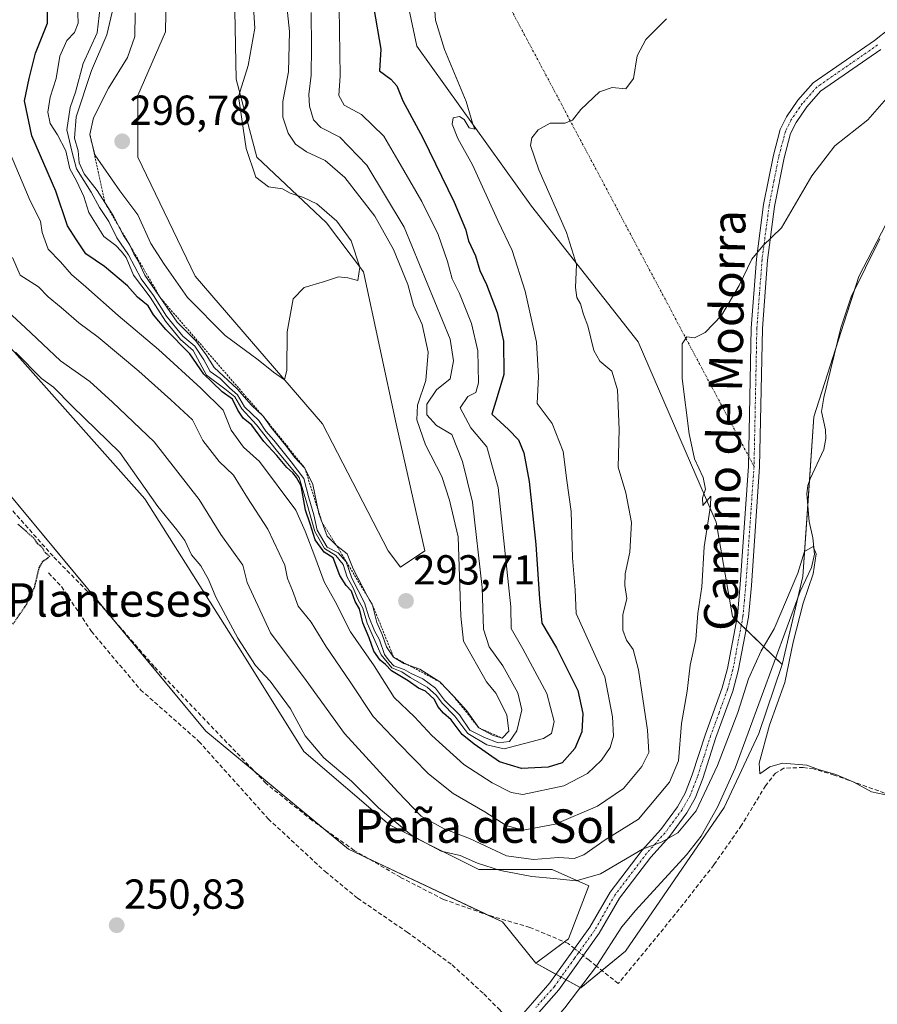
# Model space of a CAD drawing. Units: metres. Extents: x 632898 to 635495, y 4646404 to 4648766.
# Drawn here: x 633813 to 634018, y 4647566 to 4647801 of the extents above; entities that cross this region are included whole.
import ezdxf
from ezdxf.enums import TextEntityAlignment as Align

# ---------------------------------------------------------------- set-up
doc = ezdxf.new("R2010")
doc.units = ezdxf.units.M
doc.header["$MEASUREMENT"] = 0
for name, pattern in [('TRAZO_Y_PUNTO', [1, 0.5, -0.25, 0, -0.25]), ('TRAZOS', [0.75, 0.5, -0.25]), ('TRAZOS2', [0.375, 0.25, -0.125]), ('TRAZOSX2', [1.5, 1, -0.5])]:
    doc.linetypes.add(name, pattern=pattern)
for name, color, linetype, lineweight in [('Camino', 19, 'Continuous', 0), ('Camino Cxs', 19, 'Continuous', 0), ('Camino eje', 39, 'TRAZO_Y_PUNTO', 13), ('Camino eje virtual', 6, 'TRAZO_Y_PUNTO', 0), ('Carátula', 7, 'Continuous', 5), ('Corriente artificial lineal', 5, 'TRAZOSX2', 13), ('Corriente artificial lineal oculto', 135, 'TRAZO_Y_PUNTO', 13), ('Corriente natural lineal', 142, 'Continuous', 13), ('Cultivos herbáceos CxS', 92, 'Continuous', 0), ('Curva de nivel maestra', 36, 'Continuous', 30), ('Curva de nivel maestra depresión', 36, 'TRAZOS2', 30), ('Curva de nivel normal', 36, 'Continuous', 0), ('Escarpado lineal', 39, 'TRAZOS', 0), ('Matorral', 135, 'Continuous', 0), ('Matorral CxS', 135, 'Continuous', 0), ('Punto de cota en terreno', 7, 'Continuous', 0), ('Rótulo de punto de cota en terreno', 19, 'Continuous', 0), ('Senda', 19, 'TRAZOSX2', 0), ('Texto cartográfico', 19, 'Continuous', 0)]:
    doc.layers.add(name, color=color, linetype=linetype, lineweight=lineweight)
doc.styles.add('Arial', font='txt', dxfattribs={"height": 0.2})

# ---------------------------------------------------------------- blocks, each defined once
blk = doc.blocks.new('*U151')
at = {"layer": 'Cultivos herbáceos CxS', "color": 92, "linetype": 'Continuous', "lineweight": 0}
for points in [[(634022.82, 4647758.25, 255.92), (634013.12, 4647739.58, 255.51), (634009.55, 4647728.42, 256.42), (634002.38, 4647706.01, 256.09), (633999.78, 4647667.83, 255.07), (633994.79, 4647646.77, 254.45), (633982.96, 4647658.25, 257.8), (633979.04, 4647680.81, 259.27), (633960.41, 4647723.97, 262.48), (633934.92, 4647756.34, 266.38), (633907.47, 4647794.6, 272), (633900.61, 4647826.97, 273.96), (633884.92, 4647874.06, 280.03), (633888.84, 4647881.9, 280.64), (633895.7, 4647878.96, 279.93), (633901.59, 4647868.17, 277.87), (633924.14, 4647847.57, 273.54), (633945.71, 4647836.78, 270.78), (633963.36, 4647838.74, 269), (633987.87, 4647852.48, 269.31), (634006.3, 4647869.05, 267.61), (634024.58, 4647897.23, 266.75)], [(633871.19, 4647960.38, 297.36), (633847.66, 4647918.2, 296.4), (633845.7, 4647875.04, 297.25), (633856.49, 4647840.7, 297.43), (633864, 4647803.09, 296.15), (633864.33, 4647786.75, 294.99), (633869.23, 4647768.12, 294.31), (633885.9, 4647752.42, 295.05), (633894.72, 4647740.65, 294.53), (633902.57, 4647704.36, 292.24), (633909.43, 4647673.95, 293.32), (633903.55, 4647670.02, 294), (633900.61, 4647673.95, 294.11), (633884.92, 4647704.36, 294.44), (633854.52, 4647739.67, 296), (633840.8, 4647768.12, 296.58), (633840.8, 4647782.83, 296.76), (633847.38, 4647798.1, 296.6), (633847.93, 4647828.59, 297.46), (633841.28, 4647849.66, 297.64), (633825.11, 4647873.08, 297.57), (633818, 4647894.56, 298.19), (633817.27, 4647908.39, 298.79), (633814.12, 4647928.93, 298.74)]]:
    blk.add_polyline3d(points, dxfattribs=at)
blk = doc.blocks.new('*U156')
at = {"layer": 'Matorral CxS', "color": 135, "linetype": 'Continuous', "lineweight": 0}
for points in [[(633814.12, 4647928.93, 298.74), (633817.27, 4647908.39, 298.79), (633818, 4647894.56, 298.19), (633825.11, 4647873.08, 297.57), (633841.28, 4647849.66, 297.64), (633847.93, 4647828.59, 297.46), (633847.38, 4647798.1, 296.6), (633840.8, 4647782.83, 296.76), (633840.8, 4647768.12, 296.58), (633854.52, 4647739.67, 296), (633884.92, 4647704.36, 294.44), (633900.61, 4647673.95, 294.11), (633903.55, 4647670.02, 294), (633909.43, 4647673.95, 293.32), (633902.57, 4647704.36, 292.24), (633894.72, 4647740.65, 294.53), (633885.9, 4647752.42, 295.05), (633869.23, 4647768.12, 294.31), (633864.33, 4647786.75, 294.99), (633864, 4647803.09, 296.15), (633856.49, 4647840.7, 297.43), (633845.7, 4647875.04, 297.25), (633847.66, 4647918.2, 296.4), (633871.19, 4647960.38, 297.36)], [(633900.61, 4647826.97, 273.96), (633907.47, 4647794.6, 272), (633934.92, 4647756.34, 266.38), (633960.41, 4647723.97, 262.48), (633979.04, 4647680.81, 259.27), (633982.96, 4647658.25, 257.8), (633994.79, 4647646.77, 254.45), (633989.26, 4647630.28, 254.19), (633980.95, 4647612.54, 253.21), (633957.39, 4647578.24, 253.66), (633946.67, 4647569.47, 251.65), (633935.96, 4647575.32, 252.49), (633943.75, 4647581.16, 253.38), (633948.62, 4647593.83, 254.56), (633939.86, 4647597.72, 257.28), (633922.33, 4647597.72, 254.12), (633900.91, 4647608.44, 253.87), (633880.46, 4647625.98, 253.48), (633865.86, 4647649.36, 254.15), (633842.49, 4647686.37, 253.89), (633811.33, 4647721.44, 254.56)]]:
    blk.add_polyline3d(points, dxfattribs=at)
blk = doc.blocks.new('*U160')
at = {"layer": 'Curva de nivel normal', "color": 36, "linetype": 'Continuous', "lineweight": 0}
blk.add_polyline3d([(633882.22, 4647802.7, 285), (633882.32, 4647794.4, 285), (633882.25, 4647787.71, 285), (633881.63, 4647783.07, 285), (633881.82, 4647780.3, 285), (633882.78, 4647777.05, 285), (633884.52, 4647775.15, 285), (633889.05, 4647772.91, 285), (633895.56, 4647766.2, 285), (633904.42, 4647751.35, 285), (633915.44, 4647724.61, 285), (633916.28, 4647719.37, 285), (633915.42, 4647715.12, 285), (633912.16, 4647712.49, 285), (633909.86, 4647709.02, 285), (633909.84, 4647706.46, 285), (633912.16, 4647703.93, 285), (633915.82, 4647701.78, 285), (633918.41, 4647695.28, 285), (633920.78, 4647685.56, 285), (633923.07, 4647665.21, 285), (633923.44, 4647655.23, 285), (633924.76, 4647650.96, 285), (633928.01, 4647646.44, 285), (633931.63, 4647639.99, 285), (633932.54, 4647635.97, 285), (633931.38, 4647630.9, 285), (633929.63, 4647628.35, 285), (633926.91, 4647628.06, 285), (633923.68, 4647629.3, 285), (633920.14, 4647631.05, 285), (633917.64, 4647634.76, 285), (633914.11, 4647638.23, 285), (633911.96, 4647641.08, 285), (633908.88, 4647643.34, 285), (633906.14, 4647644.59, 285), (633904.46, 4647645.58, 285), (633902, 4647646.45, 285), (633900.87, 4647647.66, 285), (633899.74, 4647649.2, 285), (633898.52, 4647652.64, 285), (633897.34, 4647654.8, 285), (633896.02, 4647658.17, 285), (633894.98, 4647661.53, 285), (633891.95, 4647667.42, 285), (633890.57, 4647671.35, 285), (633888.69, 4647673.47, 285), (633886.08, 4647674.86, 285), (633883.66, 4647678.92, 285), (633882.83, 4647682.53, 285), (633881.66, 4647686.59, 285), (633880.51, 4647691.29, 285), (633877.46, 4647695.24, 285), (633873.28, 4647700.4, 285), (633871.43, 4647702.54, 285), (633869.71, 4647705.15, 285), (633866.29, 4647708.4, 285), (633864.61, 4647711.25, 285), (633862.72, 4647712.93, 285), (633860.5, 4647715.14, 285), (633858.05, 4647716.82, 285), (633856.54, 4647719.64, 285), (633854.42, 4647722.86, 285), (633851.53, 4647725.3, 285), (633847.65, 4647730.09, 285), (633844.54, 4647734.98, 285), (633841.56, 4647738.99, 285), (633838.59, 4647744.76, 285), (633835.74, 4647748.8, 285), (633833.86, 4647752.69, 285), (633831.6, 4647756.02, 285), (633829.61, 4647759.71, 285), (633826.14, 4647765.29, 285), (633825.09, 4647769.2, 285), (633823.85, 4647774.63, 285), (633824.64, 4647779.96, 285), (633825.92, 4647783.63, 285), (633827.72, 4647790.51, 285), (633831.07, 4647797.81, 285), (633832.05, 4647806.17, 285)], dxfattribs=at)
blk = doc.blocks.new('*U161')
at = {"layer": 'Curva de nivel normal', "color": 36, "linetype": 'Continuous', "lineweight": 0}
blk.add_polyline3d([(633888.9, 4647803.83, 280), (633889.16, 4647787.53, 280), (633888.8, 4647782.8, 280), (633890.1, 4647780.52, 280), (633894.23, 4647778.28, 280), (633899.56, 4647773.08, 280), (633902.96, 4647767.39, 280), (633908.7, 4647757.48, 280), (633912.61, 4647749.58, 280), (633914.84, 4647743.12, 280), (633915.9, 4647738.96, 280), (633917.64, 4647735.47, 280), (633920.51, 4647728.31, 280), (633922.04, 4647721.81, 280), (633922.26, 4647714.16, 280), (633921.61, 4647711.79, 280), (633919.67, 4647710.85, 280), (633917.85, 4647708.14, 280), (633920.4, 4647703.37, 280), (633924.19, 4647698.79, 280), (633926.94, 4647689.08, 280), (633929.94, 4647660.55, 280), (633930.02, 4647655.35, 280), (633932.78, 4647650.54, 280), (633938.55, 4647639.87, 280), (633940.33, 4647633.18, 280), (633939.7, 4647630.27, 280), (633937.76, 4647629.04, 280), (633928.32, 4647626.57, 280), (633924.24, 4647627.58, 280), (633919.67, 4647630.3, 280), (633916.59, 4647634.38, 280), (633913.54, 4647637.49, 280), (633912.22, 4647639.34, 280), (633909.92, 4647641.38, 280), (633905.9, 4647643.69, 280), (633903.91, 4647645.03, 280), (633901.54, 4647646, 280), (633898.94, 4647649.07, 280), (633895.64, 4647656.62, 280), (633894.61, 4647660.23, 280), (633893.41, 4647662.39, 280), (633892.29, 4647665.08, 280), (633890.84, 4647667.62, 280), (633889.88, 4647670.66, 280), (633888.09, 4647672.87, 280), (633885.4, 4647674.51, 280), (633883.1, 4647678.55, 280), (633881.23, 4647685.34, 280), (633879.36, 4647691.48, 280), (633873.88, 4647698.12, 280), (633869.17, 4647704.12, 280), (633865.68, 4647707.92, 280), (633864, 4647710.78, 280), (633861.62, 4647712.72, 280), (633857.21, 4647715.98, 280), (633854, 4647721.83, 280), (633851.01, 4647724.51, 280), (633847.42, 4647728.88, 280), (633843.73, 4647734.59, 280), (633839.78, 4647739.87, 280), (633837.98, 4647744.08, 280), (633836.83, 4647745.59, 280), (633835.54, 4647746.96, 280), (633832.71, 4647749.14, 280), (633829.09, 4647754.84, 280), (633827.9, 4647758.66, 280), (633826.15, 4647762.44, 280), (633824.58, 4647765.3, 280), (633823.6, 4647769.59, 280), (633821.59, 4647773.4, 280), (633819.85, 4647776.16, 280), (633819.28, 4647778.86, 280), (633819.85, 4647782.44, 280), (633821.29, 4647786.92, 280), (633822.12, 4647792.24, 280), (633823.86, 4647795.96, 280), (633825.69, 4647797.89, 280), (633826.52, 4647800.15, 280), (633826.29, 4647806.88, 280)], dxfattribs=at)
blk = doc.blocks.new('*U165')
at = {"layer": 'Curva de nivel normal', "color": 36, "linetype": 'Continuous', "lineweight": 0}
blk.add_polyline3d([(633868.04, 4647810.24, 295), (633868.8, 4647798.94, 295), (633867.17, 4647789.98, 295), (633864.85, 4647782.63, 295), (633866.66, 4647770.13, 295), (633869.02, 4647763.3, 295), (633872.04, 4647760.98, 295), (633875.38, 4647760.49, 295), (633877.17, 4647759.52, 295), (633880.37, 4647758.46, 295), (633883.57, 4647756.92, 295), (633888.37, 4647752.78, 295), (633891.78, 4647748.12, 295), (633893.85, 4647741.78, 295), (633893.41, 4647738.6, 295), (633890.96, 4647739.25, 295), (633888.76, 4647739.49, 295), (633885.38, 4647738.36, 295), (633880.53, 4647736.92, 295), (633877.9, 4647734.2, 295), (633876.46, 4647726.36, 295), (633876.4, 4647717.15, 295), (633875.85, 4647714.84, 295), (633873.25, 4647716.7, 295), (633869.54, 4647719.65, 295), (633861.68, 4647725.48, 295), (633852.69, 4647734.56, 295), (633847.09, 4647742.54, 295), (633843.9, 4647747.42, 295), (633840.77, 4647754.29, 295), (633836.53, 4647760.05, 295), (633830.56, 4647768.65, 295), (633829.36, 4647773.5, 295), (633830.17, 4647777.51, 295), (633833.8, 4647784.63, 295), (633838.32, 4647791.96, 295), (633840.06, 4647796.96, 295), (633840.17, 4647802.62, 295)], dxfattribs=at)
blk = doc.blocks.new('*U169')
at = {"layer": 'Curva de nivel normal', "color": 36, "linetype": 'Continuous', "lineweight": 0}
blk.add_polyline3d([(633876.11, 4647807.3, 290), (633877.07, 4647798.17, 290), (633876.8, 4647788.46, 290), (633875.48, 4647781.39, 290), (633875.43, 4647777.65, 290), (633876.72, 4647773.82, 290), (633878.46, 4647771.23, 290), (633881.13, 4647769.38, 290), (633885.58, 4647767.33, 290), (633890.28, 4647763.19, 290), (633897.43, 4647753.95, 290), (633901.91, 4647746.02, 290), (633905.3, 4647737.64, 290), (633906.72, 4647732.64, 290), (633908.73, 4647728.1, 290), (633910.21, 4647721.48, 290), (633909.61, 4647714.66, 290), (633907.66, 4647708.75, 290), (633907.47, 4647705.25, 290), (633909.54, 4647699.32, 290), (633913.47, 4647691.74, 290), (633915.29, 4647686.04, 290), (633917.35, 4647677.31, 290), (633918, 4647658.32, 290), (633918.66, 4647652.32, 290), (633924.13, 4647642.65, 290), (633926.34, 4647639.92, 290), (633928.98, 4647634.7, 290), (633929.46, 4647630.85, 290), (633927.86, 4647629.18, 290), (633925.57, 4647629.91, 290), (633922.3, 4647631.65, 290), (633919.34, 4647635.79, 290), (633916.29, 4647639.16, 290), (633912.95, 4647642.62, 290), (633908.16, 4647645.64, 290), (633904.35, 4647647, 290), (633901.93, 4647648.54, 290), (633900.22, 4647650.97, 290), (633899.22, 4647653.95, 290), (633897.96, 4647656.85, 290), (633896.92, 4647660.98, 290), (633895.56, 4647663.35, 290), (633892.24, 4647669.68, 290), (633890.8, 4647673.25, 290), (633888.34, 4647675.12, 290), (633886.07, 4647677.48, 290), (633884.04, 4647682.86, 290), (633882.59, 4647689.79, 290), (633880.72, 4647693.7, 290), (633878.22, 4647696.33, 290), (633876.43, 4647698.8, 290), (633872.64, 4647703.48, 290), (633870.74, 4647706.12, 290), (633867.98, 4647708.76, 290), (633864.57, 4647712.66, 290), (633859.05, 4647717.81, 290), (633857.11, 4647720.83, 290), (633854.65, 4647724.16, 290), (633850.22, 4647728.66, 290), (633842.45, 4647739.88, 290), (633840.85, 4647743.28, 290), (633839.86, 4647744.94, 290), (633838.77, 4647747.24, 290), (633837.39, 4647749.34, 290), (633834.88, 4647754.18, 290), (633831.05, 4647760.14, 290), (633827.97, 4647764.11, 290), (633826.8, 4647766.74, 290), (633826.55, 4647769.58, 290), (633825.68, 4647772.67, 290), (633826.02, 4647777.76, 290), (633829.7, 4647788.8, 290), (633833.36, 4647797.33, 290), (633835.6, 4647806.9, 290)], dxfattribs=at)
blk = doc.blocks.new('5PATER')
at = {"layer": 'Carátula', "linetype": 'Continuous', "lineweight": 5}
h = blk.add_hatch(color=250, dxfattribs=at)
edge = h.paths.add_edge_path()
edge.add_ellipse((0, 0.01), major_axis=(-1.33, -1.34), ratio=0.999422, start_angle=0, end_angle=360)

msp = doc.modelspace()

# ---------------------------------------------------------------- linework, layer by layer
at = {"layer": 'Camino', "color": 19, "linetype": 'Continuous', "lineweight": 0}
for points in [[(633930.42, 4647560.47, 253.3), (633939.31, 4647570.62, 253.29), (633948.86, 4647583.93, 253.79), (633953.69, 4647592.34, 254.31), (633961.35, 4647602.41, 254.85), (633965.78, 4647607.34, 255.48), (633969.75, 4647612.74, 256.02), (633971.59, 4647615.99, 255.76), (633973.31, 4647620.4, 256.18), (633976.45, 4647630.14, 256.46), (633980.46, 4647641.2, 257.06), (633981.72, 4647645.81, 257.13), (633984.1, 4647658.44, 257.77), (633984.79, 4647665.9, 258.01), (633986.75, 4647694.2, 258.16), (633987.42, 4647727.24, 259.38), (633988.67, 4647743.72, 259.94), (633990.37, 4647756.75, 260.5), (633992.69, 4647768.57, 260.96), (633994.33, 4647774.68, 261.07), (633995.83, 4647777.76, 260.98), (633998.57, 4647781.74, 260.97), (634002.22, 4647785.87, 261), (634016.83, 4647795.99, 260.73), (634020.3, 4647798.71, 260.73)], [(634018.4, 4647793.85, 260.51), (634004, 4647783.87, 260.77), (634000.67, 4647780.1, 260.79), (633998.13, 4647776.42, 260.8), (633996.83, 4647773.75, 260.81), (633995.28, 4647767.97, 260.75), (633993, 4647756.32, 260.28), (633991.31, 4647743.45, 259.79), (633990.08, 4647727.11, 259.21), (633989.41, 4647694.08, 258.07), (633987.44, 4647665.69, 257.81), (633986.73, 4647658.07, 257.61), (633984.31, 4647645.22, 256.39), (633982.99, 4647640.4, 256.23), (633978.97, 4647629.28, 255.58), (633975.81, 4647619.51, 255.64), (633974, 4647614.85, 255.02), (633971.99, 4647611.3, 255.11), (633967.84, 4647605.67, 254.65), (633963.4, 4647600.72, 254.23), (633955.91, 4647590.87, 253.82), (633951.1, 4647582.49, 253.49), (633941.4, 4647568.96, 253.62), (633928.46, 4647554.21, 252.94)]]:
    msp.add_polyline3d(points, dxfattribs=at)
at = {"layer": 'Camino Cxs', "color": 19, "linetype": 'Continuous', "lineweight": 0}
for points in [[(633930.42, 4647560.47, 253.3), (633939.31, 4647570.62, 253.29), (633948.86, 4647583.93, 253.79), (633953.69, 4647592.34, 254.31), (633961.35, 4647602.41, 254.85), (633965.78, 4647607.34, 255.48), (633969.75, 4647612.74, 256.02), (633971.59, 4647615.99, 255.76), (633973.31, 4647620.4, 256.18), (633976.45, 4647630.14, 256.46), (633980.46, 4647641.2, 257.06), (633981.72, 4647645.81, 257.13), (633984.1, 4647658.44, 257.77), (633984.79, 4647665.9, 258.01), (633986.75, 4647694.2, 258.16), (633987.42, 4647727.24, 259.38), (633988.67, 4647743.72, 259.94), (633990.37, 4647756.75, 260.5), (633992.69, 4647768.57, 260.96), (633994.33, 4647774.68, 261.07), (633995.83, 4647777.76, 260.98), (633998.57, 4647781.74, 260.97), (634002.22, 4647785.87, 261), (634016.83, 4647795.99, 260.73), (634020.3, 4647798.71, 260.73)], [(634018.4, 4647793.85, 260.51), (634004, 4647783.87, 260.77), (634000.67, 4647780.1, 260.79), (633998.13, 4647776.42, 260.8), (633996.83, 4647773.75, 260.81), (633995.28, 4647767.97, 260.75), (633993, 4647756.32, 260.28), (633991.31, 4647743.45, 259.79), (633990.08, 4647727.11, 259.21), (633989.41, 4647694.08, 258.07), (633987.44, 4647665.69, 257.81), (633986.73, 4647658.07, 257.61), (633984.31, 4647645.22, 256.39), (633982.99, 4647640.4, 256.23), (633978.97, 4647629.28, 255.58), (633975.81, 4647619.51, 255.64), (633974, 4647614.85, 255.02), (633971.99, 4647611.3, 255.11), (633967.84, 4647605.67, 254.65), (633963.4, 4647600.72, 254.23), (633955.91, 4647590.87, 253.82), (633951.1, 4647582.49, 253.49), (633941.4, 4647568.96, 253.62), (633928.46, 4647554.21, 252.94)]]:
    msp.add_polyline3d(points, dxfattribs=at)
at = {"layer": 'Camino eje', "color": 39, "linetype": 'TRAZO_Y_PUNTO', "lineweight": 13}
msp.add_polyline3d([(634017.62, 4647794.92, 260.61), (634010.42, 4647789.93, 260.68), (634003.11, 4647784.87, 260.87), (633999.62, 4647780.92, 260.88), (633998.35, 4647779.08, 260.87), (633996.98, 4647777.09, 260.87), (633995.58, 4647774.22, 260.93), (633993.99, 4647768.27, 260.85), (633992.83, 4647762.36, 260.62), (633991.69, 4647756.54, 260.37), (633990.84, 4647750.02, 260.1), (633989.99, 4647743.59, 259.86), (633989.38, 4647735.42, 259.56), (633988.75, 4647727.18, 259.29), (633988.08, 4647694.14, 258.12), (633986.12, 4647665.8, 257.92), (633985.77, 4647662.07, 257.81), (633985.42, 4647658.26, 257.71), (633983.02, 4647645.52, 256.78), (633981.73, 4647640.8, 256.84), (633979.72, 4647635.24, 256.61), (633977.71, 4647629.71, 256.05), (633976.14, 4647624.84, 256.22), (633974.56, 4647619.96, 255.89), (633973.7, 4647617.75, 255.6), (633972.8, 4647615.42, 255.42), (633970.87, 4647612.02, 255.56), (633968.8, 4647609.21, 255.28), (633966.81, 4647606.51, 254.99), (633964.59, 4647604.03, 255), (633962.38, 4647601.57, 254.57), (633954.8, 4647591.61, 254.1), (633949.98, 4647583.21, 253.73), (633945.13, 4647576.45, 253.35), (633940.36, 4647569.79, 253.48), (633935.91, 4647564.72, 253.39)], dxfattribs=at)
at = {"layer": 'Camino eje virtual', "color": 6, "linetype": 'TRAZO_Y_PUNTO', "lineweight": 0}
msp.add_polyline3d([(633885.59, 4647886.96, 281.49), (633988.08, 4647694.14, 258.12)], dxfattribs=at)
at = {"layer": 'Corriente artificial lineal', "color": 5, "linetype": 'TRAZOSX2', "lineweight": 13}
for points in [[(633945.2, 4647578.83, 253.72), (633943.66, 4647580.07, 253.38), (633934.5, 4647583.92, 252.35), (633924.74, 4647586.76, 252.64), (633913.82, 4647590.6, 252.55), (633903.57, 4647595.89, 252.41), (633892.51, 4647602.33, 252.36), (633882.46, 4647609.49, 252.18), (633871.44, 4647618.32, 252.02), (633844.72, 4647646.26, 251.97), (633831.9, 4647661.03, 251.86), (633820.53, 4647672.66, 250.58), (633804.96, 4647690.22, 250.62)], [(634088.19, 4647587.59, 255.83), (634068.36, 4647595.44, 255.39), (634034.82, 4647610.5, 254.93), (634007.24, 4647620.34, 255.31), (634002.33, 4647621.79, 254.95), (633999.84, 4647622.16, 254.76), (633995.21, 4647621.96, 254.73), (633993.23, 4647620.82, 254.63), (633990.82, 4647617.79, 254.33), (633985.09, 4647608.32, 254.11), (633978.5, 4647598.88, 253.96), (633969.26, 4647587.05, 254.25), (633955.62, 4647570.47, 254.15), (633950.4, 4647574.66, 252.24)], [(633950.4, 4647574.66, 252.24), (633948.68, 4647576.04, 252.76), (633947.28, 4647577.16, 253.38)]]:
    msp.add_polyline3d(points, dxfattribs=at)
at = {"layer": 'Corriente artificial lineal oculto', "color": 135, "linetype": 'TRAZO_Y_PUNTO', "lineweight": 13}
msp.add_polyline3d([(633947.28, 4647577.16, 253.38), (633945.2, 4647578.83, 253.72)], dxfattribs=at)
at = {"layer": 'Corriente natural lineal', "color": 142, "linetype": 'Continuous', "lineweight": 13}
for points in [[(634018.13, 4647748.53, 255.6), (634011.32, 4647734.69, 255.28), (634008.8, 4647727.31, 256.45), (634004.72, 4647710.59, 255.83), (634004.21, 4647707.27, 255.81), (634005.17, 4647702.9, 256.01), (634005.22, 4647700.83, 256.02), (634004.73, 4647698.19, 256.1), (634001.49, 4647691.21, 254.79), (634000.96, 4647689.58, 254.94), (634000.71, 4647687.6, 254.96), (634001.24, 4647681, 255.32), (634002.16, 4647677.07, 255.48), (634002.55, 4647673.17, 254.84), (634001.81, 4647669.95, 254.45), (633999.09, 4647664.26, 254.82), (633983.59, 4647622.01, 253.6), (633979.33, 4647612.69, 253.4), (633975.43, 4647605.72, 253.05), (633971.91, 4647601.29, 252.85), (633959.73, 4647587.96, 252.65), (633956.45, 4647584.06, 252.12), (633950.51, 4647574.81, 252.23), (633950.4, 4647574.66, 252.24)], [(633950.4, 4647574.66, 252.24), (633942.86, 4647564.7, 252.03), (633931.82, 4647551.77, 251.96)]]:
    msp.add_polyline3d(points, dxfattribs=at)
at = {"layer": 'Cultivos herbáceos CxS', "color": 92, "linetype": 'Continuous', "lineweight": 0}
for points in [[(633703.6, 4647960.38, 264.98), (633731.49, 4647911.41, 262.78), (633738.3, 4647883.16, 257.03), (633761.67, 4647839.32, 255.36), (633780.17, 4647799.38, 254.87), (633789.91, 4647766.26, 256.11), (633795.75, 4647738.01, 253.5), (633811.33, 4647721.44, 254.56), (633842.49, 4647686.37, 253.89), (633865.86, 4647649.36, 254.15), (633880.46, 4647625.98, 253.48), (633900.91, 4647608.44, 253.87), (633922.33, 4647597.72, 254.12), (633939.86, 4647597.72, 257.28), (633948.62, 4647593.83, 254.56), (633943.75, 4647581.16, 253.38), (633942.79, 4647580.44, 253.22), (633935.96, 4647575.32, 252.49)], [(633871.19, 4647960.38, 297.36), (633847.66, 4647918.2, 296.4), (633845.7, 4647875.04, 297.25), (633856.49, 4647840.71, 297.43), (633864, 4647803.09, 296.15), (633864.33, 4647786.75, 294.99), (633869.23, 4647768.12, 294.31), (633885.9, 4647752.42, 295.05), (633894.72, 4647740.65, 294.53), (633902.57, 4647704.36, 292.24), (633909.43, 4647673.95, 293.32), (633903.55, 4647670.02, 294), (633900.61, 4647673.95, 294.11), (633884.92, 4647704.36, 294.44), (633854.52, 4647739.67, 296), (633840.8, 4647768.12, 296.58), (633840.8, 4647782.83, 296.76), (633847.38, 4647798.1, 296.6), (633847.93, 4647828.59, 297.46), (633841.28, 4647849.66, 297.64), (633825.11, 4647873.08, 297.57), (633818, 4647894.56, 298.19), (633817.27, 4647908.39, 298.79), (633814.12, 4647928.93, 298.74)], [(633994.79, 4647646.77, 254.45), (633993.23, 4647648.29, 254.19), (633986.18, 4647655.13, 257.47), (633985.04, 4647656.24, 257.62), (633983.89, 4647657.35, 257.73), (633982.96, 4647658.25, 257.8), (633979.04, 4647680.81, 259.27), (633960.41, 4647723.97, 262.48), (633934.92, 4647756.34, 266.38), (633907.47, 4647794.6, 272), (633900.61, 4647826.97, 273.96), (633884.92, 4647874.06, 280.03), (633888.57, 4647881.36, 280.57), (633888.84, 4647881.9, 280.64), (633895.7, 4647878.96, 279.93), (633901.59, 4647868.17, 277.87), (633924.14, 4647847.57, 273.54), (633945.71, 4647836.78, 270.78), (633963.36, 4647838.74, 269), (633987.87, 4647852.48, 269.31), (634006.3, 4647869.05, 267.61), (634024.58, 4647897.23, 266.75)], [(634081.15, 4647822.07, 256.93), (634074.56, 4647815.61, 257.09), (634062.42, 4647803.71, 256.36), (634048.98, 4647792.06, 256.41), (634035.53, 4647775.03, 256.09), (634022.82, 4647758.25, 255.92), (634013.12, 4647739.58, 255.51), (634012, 4647736.08, 255.32), (634009.55, 4647728.42, 256.42), (634007.54, 4647722.15, 255.32), (634002.38, 4647706.01, 256.09), (634001.34, 4647690.75, 254.85), (634000.93, 4647684.8, 254.97), (633999.78, 4647667.83, 255.07), (633998.65, 4647663.07, 254.65), (633994.79, 4647646.77, 254.45)], [(634081.15, 4647822.07, 256.93), (634074.56, 4647815.61, 257.09), (634062.42, 4647803.71, 256.36), (634048.98, 4647792.06, 256.41), (634035.53, 4647775.03, 256.09), (634022.82, 4647758.25, 255.92), (634013.12, 4647739.58, 255.51), (634012, 4647736.08, 255.32), (634009.55, 4647728.42, 256.42), (634007.54, 4647722.15, 255.32), (634002.38, 4647706.01, 256.09), (634001.34, 4647690.75, 254.85), (634000.93, 4647684.8, 254.97), (633999.78, 4647667.83, 255.07), (633998.65, 4647663.07, 254.65), (633994.79, 4647646.77, 254.45)], [(633809.38, 4647688.32, 251.21), (633857.09, 4647630.85, 251.98), (633891.17, 4647602.59, 252.3), (633927.97, 4647585.2, 252.61), (633935.96, 4647575.32, 252.49), (633946.67, 4647569.47, 251.65), (633957.39, 4647578.24, 253.66), (633980.95, 4647612.54, 253.21), (633989.26, 4647630.28, 254.19), (633994.79, 4647646.77, 254.45), (633999.78, 4647667.83, 255.07), (634002.38, 4647706.01, 256.09), (634009.55, 4647728.42, 256.42), (634013.12, 4647739.58, 255.51), (634022.82, 4647758.25, 255.92)], [(633811.33, 4647721.44, 254.56), (633842.49, 4647686.37, 253.89), (633865.86, 4647649.36, 254.15), (633880.46, 4647625.98, 253.48), (633900.91, 4647608.44, 253.87), (633922.33, 4647597.72, 254.12), (633939.86, 4647597.72, 257.28), (633948.62, 4647593.83, 254.56), (633943.75, 4647581.16, 253.38), (633935.96, 4647575.32, 252.49), (633935.96, 4647575.32, 252.49), (633927.97, 4647585.2, 252.61), (633891.17, 4647602.59, 252.3), (633857.09, 4647630.85, 251.98), (633809.38, 4647688.32, 251.21)], [(633935.96, 4647575.32, 252.49), (633927.97, 4647585.2, 252.61), (633924.49, 4647586.85, 252.63), (633895.86, 4647600.38, 252.32), (633891.17, 4647602.6, 252.3), (633885.27, 4647607.49, 252.34), (633868.52, 4647621.37, 252.08), (633857.09, 4647630.85, 251.98), (633835.06, 4647657.39, 251.96), (633809.38, 4647688.32, 251.21)], [(633935.96, 4647575.32, 252.49), (633927.97, 4647585.2, 252.61), (633924.49, 4647586.85, 252.63), (633895.86, 4647600.38, 252.32), (633891.17, 4647602.6, 252.3), (633885.27, 4647607.49, 252.34), (633868.52, 4647621.37, 252.08), (633857.09, 4647630.85, 251.98), (633835.06, 4647657.39, 251.96), (633809.38, 4647688.32, 251.21)], [(633994.79, 4647646.77, 254.45), (633989.26, 4647630.28, 254.19), (633980.95, 4647612.54, 253.21), (633957.39, 4647578.24, 253.66), (633951.72, 4647573.6, 252.13), (633946.67, 4647569.47, 251.65), (633946.53, 4647569.55, 251.61), (633943.15, 4647571.4, 253.08), (633941.97, 4647572.04, 253.45), (633940.79, 4647572.68, 253.43), (633935.96, 4647575.32, 252.49)]]:
    msp.add_polyline3d(points, dxfattribs=at)
at = {"layer": 'Curva de nivel maestra', "color": 36, "linetype": 'Continuous', "lineweight": 30}
msp.add_polyline3d([(633897.21, 4647803.67, 275), (633898.89, 4647793.9, 275), (633898.58, 4647788.7, 275), (633901.24, 4647786.71, 275), (633902.71, 4647785.15, 275), (633904.16, 4647781.59, 275), (633908.9, 4647772.68, 275), (633916.41, 4647757.32, 275), (633919.11, 4647750.9, 275), (633919.86, 4647748.05, 275), (633921.51, 4647744.52, 275), (633922.54, 4647740.96, 275), (633924.13, 4647737.64, 275), (633926.66, 4647730.98, 275), (633928.18, 4647724.09, 275), (633928.26, 4647716.1, 275), (633926.72, 4647710.76, 275), (633925.43, 4647706.64, 275), (633929.43, 4647702.98, 275), (633931.79, 4647700.51, 275), (633933.04, 4647697.42, 275), (633934.37, 4647690.53, 275), (633935.91, 4647675.43, 275), (633936.78, 4647662.44, 275), (633937.32, 4647656.68, 275), (633940.89, 4647650.74, 275), (633946, 4647640.58, 275), (633947.13, 4647635.05, 275), (633946.95, 4647630.65, 275), (633945.27, 4647626.65, 275), (633942.22, 4647623.25, 275), (633938.87, 4647622.22, 275), (633932.52, 4647621.93, 275), (633927.22, 4647623.46, 275), (633921.22, 4647627.76, 275), (633918.33, 4647630.06, 275), (633915.72, 4647633.56, 275), (633913.88, 4647635.11, 275), (633912.54, 4647636.7, 275), (633911.74, 4647638.44, 275), (633909.55, 4647640.36, 275), (633907.86, 4647641.08, 275), (633905.4, 4647642.88, 275), (633901.44, 4647645.22, 275), (633899.99, 4647646.78, 275), (633898.7, 4647647.82, 275), (633897.21, 4647650, 275), (633896.09, 4647653.14, 275), (633894.57, 4647656.72, 275), (633893.74, 4647660.11, 275), (633892.73, 4647661.85, 275), (633891.83, 4647664.28, 275), (633890.56, 4647665.68, 275), (633889.11, 4647668.08, 275), (633887.48, 4647672.26, 275), (633885.3, 4647673.62, 275), (633883.19, 4647676.56, 275), (633881.97, 4647680.43, 275), (633880.86, 4647683.69, 275), (633879.87, 4647689.5, 275), (633878.72, 4647691.5, 275), (633877.86, 4647692.64, 275), (633876.42, 4647693.87, 275), (633874, 4647696.78, 275), (633870.94, 4647700.06, 275), (633868.08, 4647704.01, 275), (633866, 4647705.71, 275), (633864.68, 4647707.61, 275), (633863.45, 4647710.22, 275), (633860.96, 4647711.97, 275), (633858.56, 4647714.28, 275), (633856.55, 4647716.22, 275), (633853.26, 4647721.04, 275), (633847.5, 4647726.88, 275), (633844.52, 4647730.42, 275), (633843.25, 4647732.55, 275), (633840.74, 4647734.62, 275), (633838.34, 4647737.3, 275), (633832.87, 4647741.97, 275), (633828.39, 4647744.98, 275), (633826.16, 4647748.3, 275), (633824.01, 4647751.65, 275), (633821.16, 4647759.97, 275), (633815.44, 4647773.2, 275), (633813.74, 4647781.58, 275), (633814.79, 4647786.87, 275), (633816.31, 4647792.96, 275), (633819.23, 4647800.11, 275), (633819.13, 4647806.89, 275)], dxfattribs=at)
at = {"layer": 'Curva de nivel maestra depresión', "color": 36, "linetype": 'TRAZOS2', "lineweight": 30}
msp.add_polyline3d([(633810.95, 4647656.42, 250), (633814.18, 4647661.12, 250), (633816.14, 4647665.35, 250), (633817.22, 4647669.87, 250), (633818.11, 4647671.49, 250), (633819.78, 4647672.62, 250), (633818.71, 4647673.45, 250), (633817.95, 4647674.72, 250), (633816.87, 4647675.64, 250), (633815.94, 4647676.97, 250), (633812.04, 4647680.41, 250)], dxfattribs=at)
at = {"layer": 'Curva de nivel normal', "color": 36, "linetype": 'Continuous', "lineweight": 0}
for points in [[(633911.54, 4647806.33, 270), (633911.94, 4647800.82, 270), (633914.06, 4647793.84, 270), (633919.27, 4647781.37, 270), (633920.88, 4647775.98, 270), (633921.35, 4647774.77, 270), (633919.99, 4647775.09, 270), (633918.81, 4647777.13, 270), (633917.68, 4647777.85, 270), (633916.16, 4647777.51, 270), (633915.91, 4647775.99, 270), (633917.29, 4647772.59, 270), (633920.76, 4647766.28, 270), (633926.85, 4647752.94, 270), (633930.3, 4647745.8, 270), (633933.4, 4647736.01, 270), (633936.07, 4647723.82, 270), (633936.53, 4647715.68, 270), (633936.22, 4647709.22, 270), (633939.83, 4647704.42, 270), (633942.48, 4647697.73, 270), (633943.32, 4647690.81, 270), (633944.37, 4647683.4, 270), (633944.67, 4647672.32, 270), (633945.33, 4647664.61, 270), (633945.54, 4647658.94, 270), (633952.44, 4647643.84, 270), (633954.23, 4647634.24, 270), (633954.52, 4647629.61, 270), (633953.66, 4647626.95, 270), (633951.63, 4647623.93, 270), (633948.3, 4647620.74, 270), (633942.63, 4647617.78, 270), (633932.8, 4647615.69, 270), (633930.02, 4647616.19, 270), (633925.5, 4647618.49, 270), (633918.7, 4647622.86, 270), (633911.1, 4647629.78, 270), (633906.89, 4647634.24, 270), (633902.08, 4647638.88, 270), (633897.29, 4647646.47, 270), (633891.63, 4647654.62, 270), (633887.96, 4647661.87, 270), (633885.32, 4647666.52, 270), (633883.12, 4647672.61, 270), (633880.76, 4647678.64, 270), (633878.53, 4647683.64, 270), (633869.88, 4647695.34, 270), (633866.07, 4647698.74, 270), (633863.14, 4647702.83, 270), (633861.2, 4647707.59, 270), (633855.83, 4647712.87, 270), (633845.76, 4647722.06, 270), (633836.06, 4647730.22, 270), (633828.4, 4647737.08, 270), (633824.91, 4647740, 270), (633822.31, 4647743.07, 270), (633819.34, 4647746.1, 270), (633817.96, 4647750.06, 270), (633817.54, 4647752.8, 270), (633815.05, 4647757.66, 270), (633809.74, 4647770.3, 270)], [(633967.18, 4647801.2, 265), (633962.18, 4647796.25, 265), (633960.11, 4647792.35, 265), (633959.24, 4647786.94, 265), (633957.45, 4647784.42, 265), (633954.18, 4647784.72, 265), (633951.18, 4647783.74, 265), (633946.67, 4647779.51, 265), (633944.68, 4647776.92, 265), (633942.82, 4647776.23, 265), (633939.36, 4647776.2, 265), (633936.47, 4647774.63, 265), (633934.97, 4647772.72, 265), (633934.62, 4647770.91, 265), (633936.65, 4647765.1, 265), (633943.26, 4647750.04, 265), (633945.68, 4647742.46, 265), (633945.44, 4647736.89, 265), (633945.71, 4647734.5, 265), (633946.58, 4647733.04, 265), (633947.33, 4647730.46, 265), (633948.34, 4647727.77, 265), (633949.82, 4647721.84, 265), (633951.24, 4647719.34, 265), (633954.08, 4647716.91, 265), (633955.42, 4647712.42, 265), (633955.83, 4647702.97, 265), (633955.61, 4647693.93, 265), (633957.42, 4647687.81, 265), (633958.76, 4647680.72, 265), (633958.39, 4647673.64, 265), (633957.3, 4647668.43, 265), (633957.23, 4647665.64, 265), (633957.64, 4647662.52, 265), (633956.74, 4647658.65, 265), (633956.74, 4647654.98, 265), (633957.56, 4647652.58, 265), (633959.17, 4647650.37, 265), (633960.43, 4647645.46, 265), (633962.62, 4647631.07, 265), (633962.91, 4647625.76, 265), (633961.24, 4647622.38, 265), (633956.9, 4647617.12, 265), (633950.7, 4647612.88, 265), (633940.55, 4647608.58, 265), (633932.86, 4647607.18, 265), (633928.84, 4647608.3, 265), (633923.76, 4647611.54, 265), (633916.13, 4647615.92, 265), (633910.28, 4647620.6, 265), (633903.07, 4647628, 265), (633897.04, 4647634.35, 265), (633891.57, 4647642.64, 265), (633885.74, 4647651.18, 265), (633882.21, 4647656.87, 265), (633879.13, 4647660.75, 265), (633877.77, 4647664.43, 265), (633876.59, 4647667.31, 265), (633875.97, 4647670.49, 265), (633871.83, 4647679.16, 265), (633866.97, 4647686.64, 265), (633863.67, 4647692.01, 265), (633860.24, 4647695.28, 265), (633856.35, 4647700.36, 265), (633853.87, 4647705.3, 265), (633848.68, 4647710.07, 265), (633841.01, 4647716.93, 265), (633831.3, 4647725.02, 265), (633826.73, 4647728.44, 265), (633822.5, 4647732.18, 265), (633819.34, 4647734.69, 265), (633817.06, 4647737.05, 265), (633812.64, 4647739.88, 265), (633810.82, 4647744.11, 265)], [(634021.4, 4647784.05, 260), (634015.26, 4647777.01, 260), (634007.35, 4647770.79, 260), (634001.9, 4647763.6, 260), (633994.68, 4647751.18, 260), (633990.17, 4647746.85, 260), (633987.53, 4647743.68, 260), (633984.5, 4647737.41, 260), (633980.33, 4647730.21, 260), (633976.39, 4647726.15, 260), (633973.85, 4647724.88, 260), (633971.99, 4647725.11, 260), (633970.86, 4647723.42, 260), (633970.9, 4647715.14, 260), (633972.56, 4647701.92, 260), (633973.84, 4647695.97, 260), (633975.88, 4647691.51, 260), (633976.5, 4647688.7, 260), (633975.77, 4647686.6, 260), (633975.81, 4647684.83, 260), (633977.76, 4647687.06, 260), (633977.67, 4647684.73, 260), (633976.15, 4647674.9, 260), (633975.58, 4647665.38, 260), (633974.62, 4647658.97, 260), (633974.15, 4647652.73, 260), (633972.82, 4647646.65, 260), (633972.11, 4647640.41, 260), (633970.75, 4647632.7, 260), (633970.02, 4647623.75, 260), (633967.9, 4647618.61, 260), (633960.47, 4647609.79, 260), (633952.5, 4647604.86, 260), (633947.42, 4647601.25, 260), (633945.08, 4647600.42, 260), (633941.33, 4647600.64, 260), (633935.37, 4647600.12, 260), (633928.95, 4647601.03, 260), (633920.1, 4647605.13, 260), (633914.04, 4647607.47, 260), (633908.5, 4647610.53, 260), (633902.91, 4647616.34, 260), (633890.16, 4647630.31, 260), (633881.02, 4647642.93, 260), (633872.51, 4647654.33, 260), (633866.92, 4647666.36, 260), (633865.88, 4647670.51, 260), (633860.62, 4647677.84, 260), (633855.43, 4647686.21, 260), (633844.72, 4647700, 260), (633834.73, 4647709.47, 260), (633829.31, 4647714.46, 260), (633822.3, 4647719.4, 260), (633813.87, 4647727.38, 260), (633807.73, 4647732.91, 260)], [(634022.21, 4647615.05, 255), (634016.19, 4647616.35, 255), (634011.9, 4647618.6, 255), (634007.62, 4647620.43, 255), (634003.47, 4647621.64, 255), (634000.68, 4647622.73, 255), (633994.89, 4647623.14, 255), (633991.86, 4647622.29, 255), (633989.5, 4647620.59, 255), (633989.34, 4647623.14, 255), (633991.79, 4647632.23, 255), (633995.44, 4647642.47, 255), (633997.41, 4647652.08, 255), (633999.85, 4647661.46, 255), (634002.2, 4647668.42, 255), (634002.93, 4647673.27, 255), (634002.2, 4647674.99, 255), (634000.15, 4647673.76, 255), (633998.57, 4647668.64, 255), (633992.88, 4647655.32, 255), (633989.79, 4647650.08, 255), (633986.76, 4647643.38, 255), (633984.24, 4647635.33, 255), (633979.37, 4647622.62, 255), (633974.23, 4647611.81, 255), (633969.88, 4647606.55, 255), (633966.08, 4647604.34, 255), (633961.44, 4647602.59, 255), (633951.42, 4647596.75, 255), (633945.56, 4647595.02, 255), (633940.19, 4647595.64, 255), (633935, 4647596.08, 255), (633927.45, 4647597.52, 255), (633922.01, 4647599.3, 255), (633917.86, 4647601.13, 255), (633913.31, 4647602.16, 255), (633906.31, 4647605.91, 255), (633898.34, 4647612.47, 255), (633891.86, 4647618.85, 255), (633885.23, 4647624.48, 255), (633880.8, 4647629.68, 255), (633877.31, 4647636.17, 255), (633872.41, 4647642.8, 255), (633868.94, 4647646.57, 255), (633864.66, 4647653.04, 255), (633859.42, 4647662.88, 255), (633857.72, 4647667.07, 255), (633855.88, 4647670.33, 255), (633853.65, 4647672.99, 255), (633852, 4647676.39, 255), (633850.11, 4647678.99, 255), (633845.55, 4647684.55, 255), (633836.47, 4647697.5, 255), (633825.1, 4647708.53, 255), (633820.65, 4647713.1, 255), (633817.81, 4647715.2, 255), (633811.52, 4647721.5, 255)]]:
    msp.add_polyline3d(points, dxfattribs=at)
at = {"layer": 'Escarpado lineal', "color": 39, "linetype": 'TRAZOS', "lineweight": 0}
msp.add_polyline3d([(633829.36, 4647773.5, 295.83), (633832.96, 4647757.16, 295.83), (633846.33, 4647734.27, 295.83), (633870.74, 4647706.12, 295.83), (633880.72, 4647693.7, 295.83), (633884.79, 4647680.86, 295.83), (633888.34, 4647675.12, 295.83), (633896.92, 4647660.98, 295.83), (633901.93, 4647648.54, 295.83), (633912.95, 4647642.62, 295.83), (633916.29, 4647639.16, 295.83), (633922.3, 4647631.65, 295.83), (633927.86, 4647629.18, 295.83)], dxfattribs=at)
at = {"layer": 'Matorral', "color": 135, "linetype": 'Continuous', "lineweight": 0}
for points in [[(633703.6, 4647960.38, 264.98), (633731.49, 4647911.41, 262.78), (633738.3, 4647883.16, 257.03), (633761.67, 4647839.32, 255.36), (633780.17, 4647799.38, 254.87), (633789.91, 4647766.26, 256.11), (633795.75, 4647738.01, 253.5), (633811.33, 4647721.44, 254.56), (633842.49, 4647686.37, 253.89), (633865.86, 4647649.36, 254.15), (633880.46, 4647625.98, 253.48), (633900.91, 4647608.44, 253.87), (633922.33, 4647597.72, 254.12), (633939.86, 4647597.72, 257.28), (633948.62, 4647593.83, 254.56), (633943.75, 4647581.16, 253.38), (633942.79, 4647580.44, 253.22), (633935.96, 4647575.32, 252.49)], [(633871.19, 4647960.38, 297.36), (633847.66, 4647918.2, 296.4), (633845.7, 4647875.04, 297.25), (633856.49, 4647840.71, 297.43), (633864, 4647803.09, 296.15), (633864.33, 4647786.75, 294.99), (633869.23, 4647768.12, 294.31), (633885.9, 4647752.42, 295.05), (633894.72, 4647740.65, 294.53), (633902.57, 4647704.36, 292.24), (633909.43, 4647673.95, 293.32), (633903.55, 4647670.02, 294), (633900.61, 4647673.95, 294.11), (633884.92, 4647704.36, 294.44), (633854.52, 4647739.67, 296), (633840.8, 4647768.12, 296.58), (633840.8, 4647782.83, 296.76), (633847.38, 4647798.1, 296.6), (633847.93, 4647828.59, 297.46), (633841.28, 4647849.66, 297.64), (633825.11, 4647873.08, 297.57), (633818, 4647894.56, 298.19), (633817.27, 4647908.39, 298.79), (633814.12, 4647928.93, 298.74)], [(633994.79, 4647646.77, 254.45), (633993.23, 4647648.29, 254.19), (633986.18, 4647655.13, 257.47), (633985.04, 4647656.24, 257.62), (633983.89, 4647657.35, 257.73), (633982.96, 4647658.25, 257.8), (633979.04, 4647680.81, 259.27), (633960.41, 4647723.97, 262.48), (633934.92, 4647756.34, 266.38), (633907.47, 4647794.6, 272), (633900.61, 4647826.97, 273.96), (633884.92, 4647874.06, 280.03), (633888.57, 4647881.36, 280.57), (633888.84, 4647881.9, 280.64), (633895.7, 4647878.96, 279.93), (633901.59, 4647868.17, 277.87), (633924.14, 4647847.57, 273.54), (633945.71, 4647836.78, 270.78), (633963.36, 4647838.74, 269), (633987.87, 4647852.48, 269.31), (634006.3, 4647869.05, 267.61), (634024.58, 4647897.23, 266.75)], [(633994.79, 4647646.77, 254.45), (633989.26, 4647630.28, 254.19), (633980.95, 4647612.54, 253.21), (633957.39, 4647578.24, 253.66), (633951.72, 4647573.6, 252.13), (633946.67, 4647569.47, 251.65), (633946.53, 4647569.55, 251.61), (633943.15, 4647571.4, 253.08), (633941.97, 4647572.04, 253.45), (633940.79, 4647572.68, 253.43), (633935.96, 4647575.32, 252.49)]]:
    msp.add_polyline3d(points, dxfattribs=at)
at = {"layer": 'Senda', "color": 19, "linetype": 'TRAZOSX2', "lineweight": 0}
msp.add_polyline3d([(633819.48, 4647668.66, 250.28), (633822.56, 4647665.4, 251.28), (633829.69, 4647654.69, 251.55), (633841.44, 4647640.74, 251.79), (633855.39, 4647628.39, 251.94), (633871.97, 4647609.86, 252.11), (633885.58, 4647597.25, 251.98), (633893.32, 4647590.89, 252.13), (633905.18, 4647582.77, 252.26), (633915.93, 4647574.93, 252.3), (633923.48, 4647568, 252.4), (633927.33, 4647564.16, 252.85), (633931.28, 4647559.44, 253.4)], dxfattribs=at)

# ---------------------------------------------------------------- block references
at = {"layer": 'Cultivos herbáceos CxS', "color": 92, "linetype": 'Continuous', "lineweight": 0}
msp.add_blockref('*U151', (0, 0), dxfattribs=at)
at = {"layer": 'Curva de nivel normal', "color": 36, "linetype": 'Continuous', "lineweight": 0}
for name in ['*U165', '*U169', '*U160', '*U161']:
    msp.add_blockref(name, (0, 0), dxfattribs=at)
at = {"layer": 'Matorral CxS', "color": 135, "linetype": 'Continuous', "lineweight": 0}
msp.add_blockref('*U156', (0, 0), dxfattribs=at)
at = {"layer": 'Punto de cota en terreno', "linetype": 'Continuous', "lineweight": 0}
for p in [(633837.06, 4647771.87, 296.78), (633904.89, 4647661.96, 293.71), (633835.74, 4647584.43, 250.83)]:
    msp.add_blockref('5PATER', p, dxfattribs=at)

# ---------------------------------------------------------------- texts
at = {"layer": 'Rótulo de punto de cota en terreno', "color": 19, "linetype": 'Continuous', "lineweight": 0, "style": 'Arial'}
for s, p in [('296,78', (633838.82, 4647773.63)), ('293,71', (633906.65, 4647663.72)), ('250,83', (633837.5, 4647586.19))]:
    msp.add_text(s, height=7, dxfattribs=at).set_placement(p, align=Align.BOTTOM_LEFT)
at = {"layer": 'Texto cartográfico', "color": 19, "linetype": 'Continuous', "lineweight": 0, "style": 'Arial'}
msp.add_text('Camino de Modorra', height=8, rotation=88.8368, dxfattribs=at).set_placement((633981.07, 4647705.14), align=Align.MIDDLE_CENTER)
for s, p in [('Planteses', (633833.93, 4647662.22)), ('Peña del Sol', (633923.91, 4647608.13))]:
    msp.add_text(s, height=8, dxfattribs=at).set_placement(p, align=Align.MIDDLE_CENTER)

doc.saveas('drawing.dxf')
